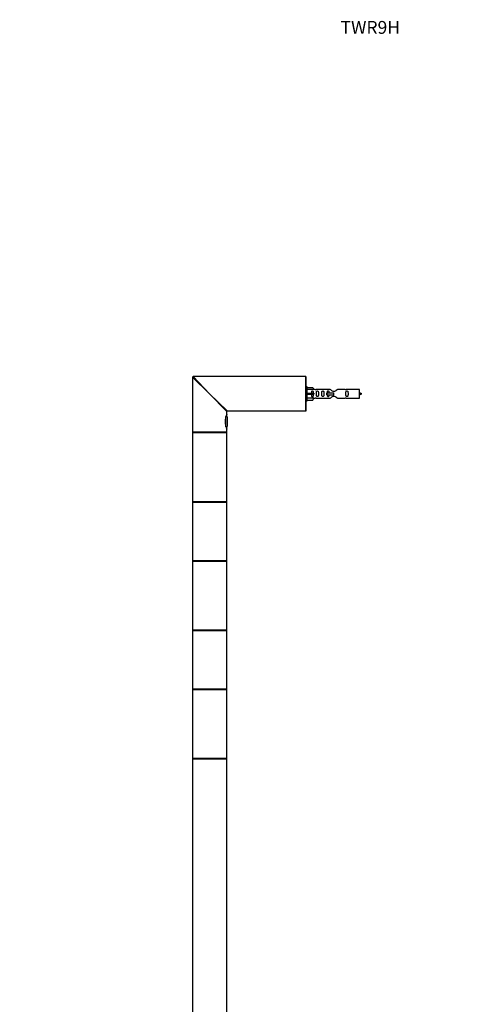
# Model space of a CAD drawing. Units: millimetres. Extents: x 0 to 1270, y 0 to 3581.
# Drawn here: x 0 to 417, y 2661 to 3581 of the extents above; entities that cross this region are included whole.
import ezdxf
from ezdxf import colors
from ezdxf.entities.mleader import LeaderData, LeaderLine
from ezdxf.math import Vec2, Vec3

# ---------------------------------------------------------------- set-up
doc = ezdxf.new("R2010")
doc.units = ezdxf.units.MM
doc.layers.add('DV4_Défaut', color=7, linetype='Continuous')
doc.layers.add('Défaut', color=7, linetype='Continuous')

# ---------------------------------------------------------------- blocks, each defined once
blk = doc.blocks.new('_DOT')
at = {"color": 0}
blk.add_line((0, 0), (-1, 0), dxfattribs=at)
at = {"color": 0, "const_width": 0.333}
blk.add_lwpolyline([(-0.1665, 0, 1), (0.1665, 0, 1)], format="xyb", close=True, dxfattribs=at)
blk = doc.blocks.new('SE3')
at = {"layer": 'DV4_Défaut', "color": 7, "linetype": 'Continuous'}
for p, q in [((177.41, 3231.51), (161.41, 3247.01)), ((161.41, 3247.01), (161.41, 3195.71)), ((177.41, 3231.51), (161.91, 3247.51)), ((267.21, 3247.51), (161.91, 3247.51)), ((267.21, 3215.51), (267.21, 3247.51)), ((267.41, 3215.71), (267.41, 3247.31)), ((268.41, 3238.01), (267.41, 3238.01)), ((268.41, 3225.01), (268.41, 3238.01)), ((268.41, 3237.39), (273.74, 3237.39)), ((273.74, 3237.39), (274.79, 3235.48)), ((177.41, 3231.51), (193.91, 3215.51)), ((177.41, 3231.51), (193.41, 3215.01)), ((274.79, 3235.48), (268.41, 3235.48)), ((268.41, 3232.01), (273.74, 3232.01)), ((268.41, 3231.01), (273.74, 3231.01)), ((273.74, 3232.01), (273.74, 3231.01)), ((273.74, 3232.01), (274.79, 3232.01)), ((273.74, 3231.01), (274.79, 3231.01)), ((275.82, 3235.51), (274.77, 3235.51)), ((290.06, 3235.49), (276.89, 3235.49)), ((286.95, 3232.51), (287.12, 3232.51)), ((286.95, 3230.51), (286.95, 3232.51)), ((286.95, 3230.51), (287.12, 3230.51)), ((287.12, 3232.51), (293.41, 3232.51)), ((287.12, 3230.51), (287.12, 3232.51)), ((287.12, 3230.51), (293.41, 3230.51)), ((293.41, 3231.51), (293.41, 3232.51)), ((293.41, 3230.51), (293.41, 3231.51)), ((303.93, 3235.49), (296.76, 3235.49)), ((317.41, 3235.51), (305, 3235.51)), ((317.41, 3227.51), (317.41, 3235.51)), ((267.41, 3225.01), (268.41, 3225.01)), ((274.79, 3227.54), (268.41, 3227.54)), ((268.41, 3225.63), (273.74, 3225.63)), ((273.74, 3225.63), (274.79, 3227.54)), ((274.77, 3227.51), (275.82, 3227.51)), ((276.89, 3227.52), (290.06, 3227.52)), ((296.76, 3227.52), (303.93, 3227.52)), ((305, 3227.51), (317.41, 3227.51)), ((192.57, 3200.73), (192.57, 3210.31)), ((193.41, 3212.51), (193.41, 3215.01)), ((193.91, 3215.51), (253.11, 3215.51)), ((253.11, 3215.51), (258.71, 3215.51)), ((258.71, 3215.51), (267.21, 3215.51)), ((192.2, 3208.93), (192.2, 3202.07)), ((194.01, 3202.51), (194.01, 3208.51)), ((193.41, 3195.71), (161.41, 3195.71)), ((161.41, 3195.31), (193.41, 3195.31)), ((161.41, 3195.31), (161.41, 3163.01)), ((193.21, 3195.51), (161.61, 3195.51)), ((161.61, 3195.51), (193.21, 3195.51)), ((193.41, 3195.71), (193.41, 3198.53)), ((193.41, 3163.01), (193.41, 3195.31)), ((161.41, 3163.01), (161.41, 3130.71)), ((193.41, 3130.71), (193.41, 3163.01)), ((193.41, 3130.71), (161.41, 3130.71)), ((161.41, 3130.41), (193.41, 3130.41)), ((161.41, 3130.41), (161.41, 3075.61)), ((193.31, 3130.51), (161.51, 3130.51)), ((193.41, 3075.61), (193.41, 3130.41)), ((193.41, 3075.61), (161.41, 3075.61)), ((161.41, 3075.31), (193.41, 3075.31)), ((161.41, 3075.31), (161.41, 3043.01)), ((161.51, 3075.51), (193.31, 3075.51)), ((193.41, 3043.01), (193.41, 3075.31)), ((161.41, 3043.01), (161.41, 3010.71)), ((193.41, 3010.71), (193.41, 3043.01)), ((193.41, 3010.71), (161.41, 3010.71)), ((161.41, 3010.41), (193.41, 3010.41)), ((161.41, 3010.41), (161.41, 2955.61)), ((193.31, 3010.51), (161.51, 3010.51)), ((193.41, 2955.61), (193.41, 3010.41)), ((193.41, 2955.61), (161.41, 2955.61)), ((161.41, 2955.31), (193.41, 2955.31)), ((161.41, 2955.31), (161.41, 2923.01)), ((161.51, 2955.51), (193.31, 2955.51)), ((193.41, 2923.01), (193.41, 2955.31)), ((161.41, 2923.01), (161.41, 2890.71)), ((193.41, 2890.71), (193.41, 2923.01)), ((193.41, 2890.71), (161.41, 2890.71)), ((161.41, 2890.41), (193.41, 2890.41)), ((161.41, 2890.41), (161.41, 2630.61)), ((193.31, 2890.51), (161.51, 2890.51)), ((193.41, 2630.61), (193.41, 2890.41))]:
    blk.add_line(p, q, dxfattribs=at)
for centre, radius, start, end in [((161.91, 3247.01), 0.5, 90, 180), ((267.21, 3247.31), 0.2, 0, 90), ((276.41, 3239.46), 3.99, 261.37053, 276.8507), ((304.41, 3239.46), 3.99, 263.1493, 278.62947), ((312.39, 3217.75), 15.45, 62.87359, 71.02693), ((312.39, 3245.26), 15.45, 288.97307, 297.12641), ((276.41, 3223.56), 3.99, 83.1493, 98.62947), ((304.41, 3223.56), 3.99, 81.37053, 96.8507), ((207.83, 3205.51), 16.03, 154.10289, 205.89711), ((188.58, 3208.51), 5.43, 0, 34.30964), ((193.91, 3215.01), 0.5, 94.93429, 174.64023), ((267.21, 3215.71), 0.2, 270, 0), ((188.58, 3202.51), 5.43, 325.78317, 0), ((161.61, 3195.71), 0.2, 180, 270), ((161.61, 3195.31), 0.2, 90, 180), ((193.21, 3195.71), 0.2, 270, 0), ((193.21, 3195.31), 0.2, 0, 90), ((161.61, 3130.71), 0.2, 180, 270), ((161.51, 3130.41), 0.1, 90, 180), ((193.21, 3130.71), 0.2, 270, 0), ((193.31, 3130.41), 0.1, 0, 90), ((161.51, 3075.61), 0.1, 180, 270), ((161.61, 3075.31), 0.2, 90, 180), ((193.21, 3075.31), 0.2, 0, 90), ((193.31, 3075.61), 0.1, 270, 0), ((161.61, 3010.71), 0.2, 180, 270), ((161.51, 3010.41), 0.1, 90, 180), ((193.21, 3010.71), 0.2, 270, 0), ((193.31, 3010.41), 0.1, 0, 90), ((161.51, 2955.61), 0.1, 180, 270), ((161.61, 2955.31), 0.2, 90, 180), ((193.21, 2955.31), 0.2, 0, 90), ((193.31, 2955.61), 0.1, 270, 0), ((161.61, 2890.71), 0.2, 180, 270), ((161.51, 2890.41), 0.1, 90, 180), ((193.21, 2890.71), 0.2, 270, 0), ((193.31, 2890.41), 0.1, 0, 90)]:
    blk.add_arc(centre, radius, start, end, dxfattribs=at)
blk.add_ellipse((276.97, 3231.51), major_axis=(0, 4), ratio=0.550336, start_param=1.445468, end_param=1.696124, dxfattribs=at)
for points, knots in [([(274.43, 3232.01), (274.43, 3232.47), (274.43, 3232.94), (274.27, 3233.56), (274.19, 3233.75), (273.89, 3234.05), (273.67, 3234.15), (273.19, 3234.15), (272.97, 3234.05), (272.68, 3233.75), (272.59, 3233.55), (272.43, 3232.94), (272.43, 3232.48), (272.43, 3232.01)], [0, 0, 0, 0, 0.25, 0.25, 0.375, 0.375, 0.5, 0.5, 0.625, 0.625, 0.75, 0.75, 1, 1, 1, 1]), ([(272.43, 3231.01), (272.43, 3230.54), (272.43, 3230.08), (272.59, 3229.46), (272.68, 3229.27), (272.97, 3228.97), (273.19, 3228.86), (273.67, 3228.86), (273.9, 3228.97), (274.19, 3229.27), (274.27, 3229.46), (274.43, 3230.08), (274.43, 3230.54), (274.43, 3231.01)], [0, 0, 0, 0, 0.25, 0.25, 0.375, 0.375, 0.5, 0.5, 0.625, 0.625, 0.75, 0.75, 1, 1, 1, 1]), ([(277.05, 3231.51), (277.05, 3230.95), (277.03, 3230.39), (277.15, 3229.64), (277.22, 3229.39), (277.52, 3229), (277.77, 3228.86), (278.34, 3228.86), (278.59, 3229.01), (278.88, 3229.4), (278.95, 3229.64), (279.07, 3230.4), (279.05, 3230.95), (279.05, 3232.07), (279.07, 3232.63), (278.95, 3233.38), (278.88, 3233.62), (278.58, 3234.01), (278.33, 3234.15), (277.77, 3234.15), (277.52, 3234.01), (277.22, 3233.62), (277.15, 3233.38), (277.03, 3232.62), (277.05, 3232.07), (277.05, 3231.51)], [0, 0, 0, 0, 0.125, 0.125, 0.1875, 0.1875, 0.25, 0.25, 0.3125, 0.3125, 0.375, 0.375, 0.5, 0.5, 0.625, 0.625, 0.6875, 0.6875, 0.75, 0.75, 0.8125, 0.8125, 0.875, 0.875, 1, 1, 1, 1]), ([(282.08, 3231.51), (282.08, 3230.95), (282.06, 3230.39), (282.18, 3229.64), (282.25, 3229.39), (282.55, 3229), (282.8, 3228.86), (283.37, 3228.86), (283.62, 3229.01), (283.91, 3229.4), (283.98, 3229.64), (284.1, 3230.4), (284.08, 3230.95), (284.08, 3232.07), (284.1, 3232.63), (283.98, 3233.38), (283.91, 3233.62), (283.61, 3234.01), (283.36, 3234.15), (282.8, 3234.15), (282.55, 3234.01), (282.25, 3233.62), (282.18, 3233.38), (282.06, 3232.62), (282.08, 3232.07), (282.08, 3231.51)], [0, 0, 0, 0, 0.125, 0.125, 0.1875, 0.1875, 0.25, 0.25, 0.3125, 0.3125, 0.375, 0.375, 0.5, 0.5, 0.625, 0.625, 0.6875, 0.6875, 0.75, 0.75, 0.8125, 0.8125, 0.875, 0.875, 1, 1, 1, 1]), ([(289.15, 3232.52), (289.14, 3232.73), (289.13, 3232.93), (289.05, 3233.38), (288.98, 3233.62), (288.68, 3234.01), (288.43, 3234.15), (287.87, 3234.15), (287.62, 3234.01), (287.33, 3233.62), (287.26, 3233.38), (287.18, 3232.93), (287.17, 3232.73), (287.16, 3232.52)], [0, 0, 0, 0, 0.14116, 0.14116, 0.320931, 0.320931, 0.500702, 0.500702, 0.680473, 0.680473, 0.860243, 0.860243, 1, 1, 1, 1]), ([(287.16, 3230.5), (287.17, 3230.29), (287.18, 3230.08), (287.26, 3229.64), (287.33, 3229.39), (287.62, 3229), (287.87, 3228.86), (288.44, 3228.86), (288.69, 3229.01), (288.98, 3229.4), (289.05, 3229.64), (289.13, 3230.09), (289.14, 3230.29), (289.15, 3230.5)], [0, 0, 0, 0, 0.1402, 0.1402, 0.320298, 0.320298, 0.500396, 0.500396, 0.680494, 0.680494, 0.860592, 0.860592, 1, 1, 1, 1]), ([(296.76, 3235.49), (296.66, 3235.41), (296.22, 3235.03), (295.36, 3234.4), (295.02, 3234.18), (294.28, 3233.81), (293.85, 3233.66), (292.96, 3233.67), (292.54, 3233.81), (291.79, 3234.19), (291.46, 3234.41), (290.59, 3235.04), (290.16, 3235.41), (290.06, 3235.49)], [0, 0, 0, 0, 0.25, 0.25, 0.375, 0.375, 0.5, 0.5, 0.625, 0.625, 0.75, 0.75, 1, 1, 1, 1]), ([(290.06, 3227.52), (290.16, 3227.61), (290.6, 3227.99), (291.47, 3228.61), (291.8, 3228.83), (292.54, 3229.21), (292.98, 3229.35), (293.86, 3229.35), (294.29, 3229.2), (295.03, 3228.83), (295.36, 3228.61), (296.23, 3227.98), (296.66, 3227.61), (296.76, 3227.52)], [0, 0, 0, 0, 0.25, 0.25, 0.375, 0.375, 0.5, 0.5, 0.625, 0.625, 0.75, 0.75, 1, 1, 1, 1]), ([(304.64, 3231.51), (304.64, 3230.95), (304.62, 3230.39), (304.74, 3229.64), (304.81, 3229.39), (305.11, 3229), (305.36, 3228.86), (305.93, 3228.86), (306.18, 3229.01), (306.47, 3229.4), (306.54, 3229.64), (306.66, 3230.4), (306.64, 3230.95), (306.64, 3232.07), (306.66, 3232.63), (306.54, 3233.38), (306.47, 3233.62), (306.17, 3234.01), (305.92, 3234.15), (305.36, 3234.15), (305.1, 3234.01), (304.81, 3233.62), (304.74, 3233.38), (304.62, 3232.62), (304.64, 3232.07), (304.64, 3231.51)], [0, 0, 0, 0, 0.125, 0.125, 0.1875, 0.1875, 0.25, 0.25, 0.3125, 0.3125, 0.375, 0.375, 0.5, 0.5, 0.625, 0.625, 0.6875, 0.6875, 0.75, 0.75, 0.8125, 0.8125, 0.875, 0.875, 1, 1, 1, 1])]:
    blk.add_open_spline(points, degree=3, knots=knots, dxfattribs=at)

msp = doc.modelspace()

# ---------------------------------------------------------------- block references
at = {"layer": 'Défaut'}
msp.add_blockref('SE3', (0, 0), dxfattribs=at)

# ---------------------------------------------------------------- leaders
at = {"layer": 'Défaut', "color": 7, "linetype": 'Continuous'}
ml = msp.add_multileader_mtext('Standard', dxfattribs=at)
ml.set_content('{\\pxsm0.9;\\fSolid Edge ISO|b1||i0||c0|p34;\\W1.;08/07/2019\\P}', color=256)
ml.set_leader_properties()
ml.set_arrow_properties(name='DOT')
ml.build(insert=Vec2(0, 0))
ml.multileader.update_dxf_attribs({"leader_type": 0, "dogleg_length": 0, "arrow_head_size": 12})
ctx = ml.context
ctx.base_point, ctx.char_height, ctx.arrow_head_size, ctx.landing_gap_size = Vec3(1016.78, 3573.78), 12, 12, 4.2
notes = []
notes.append((ctx, [(0, (0, 0, 0), (0, 0), (1, 0), 1, [])]))
ctx.mtext.insert = Vec3(1018.78, 3579.9)
ml = msp.add_multileader_mtext('Standard', dxfattribs=at)
ml.set_content('{\\pxsm0.9;\\fArial|b1||i0||c0|p34;\\W1.;TWR9H\\P}', color=256)
ml.set_leader_properties()
ml.set_arrow_properties(name='DOT')
ml.build(insert=Vec2(0, 0))
ml.multileader.update_dxf_attribs({"leader_type": 0, "dogleg_length": 0, "arrow_head_size": 12})
ctx = ml.context
ctx.base_point, ctx.char_height, ctx.arrow_head_size, ctx.landing_gap_size = Vec3(297.65, 3573.6), 12, 12, 4.2
notes.append((ctx, [(0, (0, 0, 0), (0, 0), (1, 0), 1, [])]))
ctx.mtext.insert = Vec3(299.65, 3579.71)
for ctx, leaders in notes:
    for number, flags, end, landing, length, lines in leaders:
        leader = LeaderData()
        leader.index, (leader.has_last_leader_line, leader.has_dogleg_vector, leader.attachment_direction) = number, flags
        leader.last_leader_point, leader.dogleg_vector, leader.dogleg_length = Vec3(end), Vec3(landing), length
        for number, points, colour, breaks in lines:
            line = LeaderLine()
            line.index, line.vertices, line.color, line.breaks = number, Vec3.list(points), colors.encode_raw_color(colour), breaks
            leader.lines.append(line)
        ctx.leaders.append(leader)

doc.saveas('drawing.dxf')
